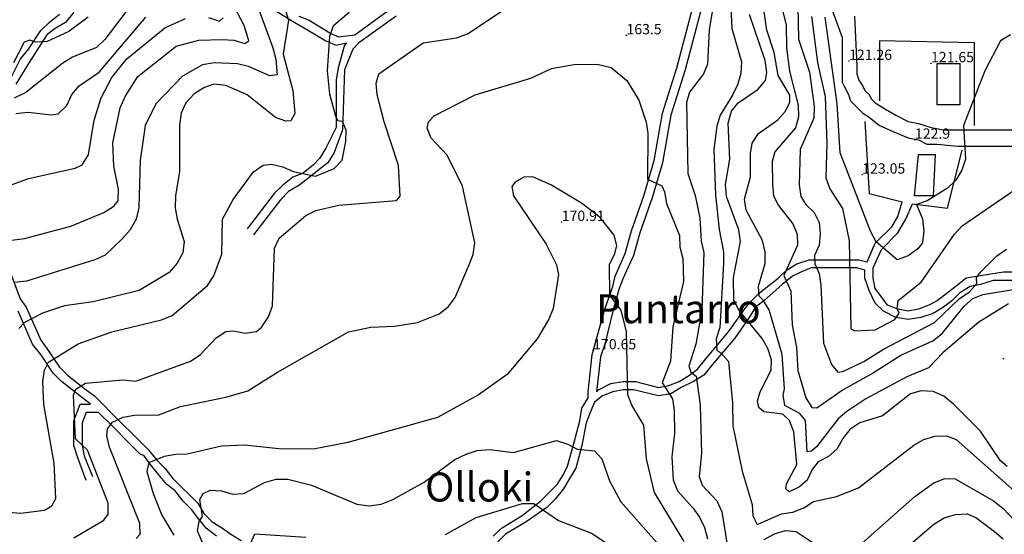
# Model space of a CAD drawing. Units: metres. Extents: x 549035 to 555935, y 4791282 to 4795935.
# Drawn here: x 553117 to 553593, y 4793697 to 4793946 of the extents above; entities that cross this region are included whole.
import ezdxf

# ---------------------------------------------------------------- set-up
doc = ezdxf.new("R2010")
doc.units = ezdxf.units.M
doc.header["$LTSCALE"] = 5
doc.header["$MEASUREMENT"] = 0
doc.linetypes.add('CONTINUA', pattern=[0])
doc.layers.get('0').update_dxf_attribs({"linetype": 'CONTINUOUS'})
for name, color, linetype in [('00_CN25', 251, 'CONTINUOUS'), ('00_CN5', 253, 'CONTINUOUS'), ('00_Cotas', 251, 'CONTINUA'), ('00_Ord', 252, 'CONTINUOUS'), ('00_txt', 252, 'CONTINUA')]:
    doc.layers.add(name, color=color, linetype=linetype)
doc.styles.get("Standard").update_dxf_attribs({"font": 'ARIAL.TTF'})

# ---------------------------------------------------------------- blocks, each defined once
blk = doc.blocks.new('COTA')
at = {"color": 0, "linetype": 'CONTINUA'}
blk.add_circle((0, 0), 5, dxfattribs=at)

msp = doc.modelspace()

# ---------------------------------------------------------------- linework, layer by layer
at = {"layer": '00_CN25'}
for points in [[(553168.42, 4793950.29, 125), (553157.97, 4793936.62, 125), (553153.93, 4793932.87, 125), (553142.38, 4793928.12, 125), (553137.72, 4793925.16, 125), (553119.8, 4793911.09, 125), (553114.14, 4793908.23, 125)], [(553245.26, 4793951.29, 150), (553246.89, 4793946.01, 150), (553244.3, 4793929.53, 150), (553249.06, 4793912, 150), (553250.04, 4793900.91, 150), (553248.09, 4793897.33, 150), (553245.64, 4793897.19, 150), (553240.71, 4793898.95, 150), (553226.93, 4793909.86, 150), (553216.63, 4793914.48, 150), (553210.86, 4793915.04, 150), (553206.25, 4793913.48, 150), (553201.23, 4793910.4, 150), (553197.26, 4793906.08, 150), (553195.04, 4793900.95, 150), (553194.22, 4793895.15, 150), (553194.13, 4793872.58, 150), (553192.16, 4793861.11, 150), (553192.1, 4793855.16, 150), (553192.98, 4793849.66, 150), (553196.43, 4793838.87, 150), (553195.8, 4793833.32, 150), (553193.11, 4793828.33, 150), (553189.23, 4793823.87, 150), (553174.72, 4793815.13, 150), (553152.41, 4793809.62, 150), (553138.48, 4793807.66, 150), (553127.85, 4793804.16, 150), (553119.06, 4793799.63, 150), (553116.31, 4793796.62, 150)], [(553594.91, 4793729.88, 150), (553591.67, 4793732.54, 150), (553581.89, 4793746.94, 150), (553568.93, 4793760.03, 150), (553564.27, 4793763.91, 150), (553559, 4793766.16, 150), (553553.23, 4793766.54, 150), (553548.1, 4793765, 150), (553534.47, 4793754.4, 150), (553523.56, 4793750.98, 150), (553518.72, 4793747.65, 150), (553515.3, 4793743.34, 150), (553512.56, 4793738.3, 150), (553508.39, 4793734.69, 150), (553503.38, 4793732.05, 150), (553500.38, 4793728.37, 150), (553498.06, 4793723.23, 150), (553494.36, 4793719.87, 150), (553489.25, 4793717.54, 150), (553487.72, 4793719.01, 150), (553488.04, 4793721.41, 150), (553493.05, 4793730.84, 150), (553491.64, 4793746.58, 150), (553489.41, 4793752.09, 150), (553486.17, 4793755.13, 150), (553477.05, 4793756.29, 150), (553474.56, 4793758.41, 150), (553474.06, 4793761.55, 150), (553475.34, 4793766.03, 150), (553480.63, 4793776.55, 150), (553480.76, 4793781.45, 150), (553479.06, 4793786.98, 150), (553476.29, 4793791.88, 150), (553465.18, 4793805.45, 150), (553462.6, 4793810.37, 150), (553462.43, 4793821.41, 150), (553465.76, 4793838.83, 150), (553464.88, 4793844.41, 150), (553459.02, 4793860.7, 150), (553458.52, 4793866.45, 150), (553460.64, 4793878.69, 150), (553459.81, 4793896.23, 150), (553461.38, 4793901.95, 150), (553464.6, 4793906.05, 150), (553474.11, 4793912.45, 150), (553477.89, 4793916.76, 150), (553478.48, 4793920.62, 150), (553477.68, 4793926.5, 150), (553470.14, 4793948.75, 150)], [(553596.39, 4793938.95, 125), (553591.64, 4793935.98, 125), (553584.11, 4793921.53, 125), (553573.79, 4793894.95, 125), (553574.73, 4793878.78, 125), (553572.96, 4793873.4, 125), (553569.93, 4793868.54, 125), (553565.93, 4793864.73, 125), (553556.18, 4793858.54, 125), (553550.97, 4793856.75, 125), (553553.93, 4793849.75, 125), (553554.56, 4793844, 125), (553553.92, 4793838.25, 125), (553551.61, 4793835.2, 125), (553546.92, 4793831.94, 125), (553541.64, 4793829.86, 125), (553531.41, 4793838.59, 125), (553528.68, 4793843.8, 125), (553514.04, 4793881.83, 125), (553512.56, 4793905.55, 125), (553506.67, 4793947.51, 125)], [(553209.06, 4793684.51, 175), (553202.93, 4793698.53, 175), (553203.72, 4793703.23, 175), (553205.31, 4793705.61, 175), (553204.01, 4793713.83, 175), (553205.61, 4793716.76, 175), (553208.98, 4793718.37, 175), (553214.5, 4793717.95, 175), (553220.02, 4793716.44, 175), (553225.31, 4793716.66, 175), (553235.31, 4793721.98, 175), (553240.91, 4793723.7, 175), (553246.66, 4793723.7, 175), (553258.09, 4793720.73, 175), (553280.05, 4793711.53, 175), (553285.93, 4793710.82, 175), (553291.84, 4793711.61, 175), (553297.41, 4793713.75, 175), (553312.56, 4793722.29, 175), (553327.43, 4793733.26, 175), (553332.96, 4793735.84, 175), (553338.29, 4793737.54, 175), (553344.27, 4793738.08, 175), (553355.81, 4793736.55, 175), (553376.67, 4793742.33, 175), (553382.14, 4793740.66, 175), (553386.63, 4793738.23, 175), (553395.14, 4793737.41, 175), (553398.6, 4793733.58, 175), (553402.27, 4793722.78, 175), (553407.77, 4793712.62, 175), (553427.27, 4793690.57, 175)]]:
    msp.add_polyline3d(points, dxfattribs=at)
at = {"layer": '00_CN5'}
for points in [[(553493.06, 4793976.41, 135), (553493.77, 4793936.91, 135), (553499.13, 4793920.79, 135), (553501.43, 4793904.29, 135), (553501.18, 4793898.58, 135), (553494.67, 4793883.33, 135), (553494.22, 4793866.2, 135), (553494.96, 4793860.58, 135), (553497.38, 4793856.82, 135), (553501.43, 4793852.91, 135), (553503.81, 4793848.01, 135), (553504.39, 4793842.53, 135), (553503.89, 4793837.01, 135), (553501.56, 4793831.98, 135), (553501.77, 4793827.98, 135), (553503.89, 4793823.37, 135), (553504.68, 4793817.73, 135), (553505.93, 4793789.59, 135), (553509.89, 4793779.2, 135), (553512.93, 4793775.55, 135), (553515.23, 4793775.9, 135), (553525.52, 4793780.7, 135), (553534.96, 4793786.7, 135), (553559.71, 4793799.63, 135), (553571.79, 4793811.28, 135), (553576.43, 4793814.25, 135), (553580.13, 4793818.45, 135), (553580.06, 4793821.2, 135), (553581.89, 4793823.98, 135), (553589.81, 4793831.91, 135), (553594.46, 4793835.08, 135)], [(553455.18, 4793969, 160), (553450.61, 4793941.33, 160), (553449.81, 4793924.66, 160), (553447.89, 4793920.04, 160), (553441.04, 4793911.19, 160), (553439.66, 4793906.16, 160), (553440.3, 4793871.78, 160), (553443.86, 4793861.13, 160), (553446.04, 4793850.2, 160), (553446.76, 4793838.91, 160), (553447.93, 4793833.5, 160), (553447.06, 4793805.58, 160), (553444.18, 4793789.08, 160), (553440.76, 4793778.38, 160), (553441.68, 4793775.54, 160), (553444.31, 4793773.54, 160), (553446.3, 4793759.57, 160), (553446.81, 4793736.16, 160), (553445.73, 4793725, 160), (553447.25, 4793720.73, 160), (553454.31, 4793713.09, 160), (553456.75, 4793707.91, 160), (553460.25, 4793685.94, 160)], [(553107.88, 4793838.84, 140), (553119.06, 4793840.29, 140), (553141.48, 4793846.19, 140), (553157.51, 4793852.91, 140), (553162.3, 4793856.01, 140), (553164.42, 4793858.58, 140), (553164.61, 4793864.16, 140), (553162.42, 4793875.3, 140), (553161.96, 4793886.65, 140), (553165.52, 4793903.51, 140), (553167.79, 4793909, 140), (553173.92, 4793918.83, 140), (553192.56, 4793933.51, 140), (553203.54, 4793936.29, 140), (553214.88, 4793936.76, 140), (553220.48, 4793936.3, 140), (553225.81, 4793934.69, 140), (553227.79, 4793936.01, 140), (553225.52, 4793943.48, 140), (553214.85, 4793963.82, 140)], [(553142.93, 4793695.19, 160), (553157.55, 4793703.83, 160), (553159.59, 4793706.75, 160), (553159.56, 4793712.09, 160), (553149.63, 4793737.76, 160), (553143.88, 4793743.26, 160), (553142.84, 4793764.4, 160), (553144.05, 4793767.3, 160), (553148.64, 4793770.11, 160), (553166.79, 4793771.83, 160), (553173.01, 4793771.2, 160), (553199.46, 4793780.82, 160), (553204.11, 4793783.9, 160), (553211.89, 4793792.07, 160), (553216.54, 4793795.23, 160), (553220.31, 4793795.59, 160), (553225.89, 4793794.48, 160), (553231.43, 4793795.2, 160), (553234.1, 4793797.5, 160), (553237.18, 4793802.25, 160), (553239.14, 4793807.63, 160), (553240.16, 4793835.66, 160), (553242.48, 4793840.4, 160), (553255.27, 4793851.34, 160), (553260.18, 4793853.87, 160), (553271.29, 4793856.38, 160), (553299.3, 4793858.66, 160), (553300.92, 4793860.86, 160), (553300.23, 4793875.59, 160), (553293.18, 4793896.73, 160), (553289.89, 4793909.94, 160), (553289.31, 4793915.53, 160), (553290.68, 4793920, 160), (553312.18, 4793935.03, 160), (553328.27, 4793937.53, 160), (553333.56, 4793939.41, 160), (553371, 4793964.5, 160)], [(553229.89, 4793958.79, 145), (553239.43, 4793932.65, 145), (553240.81, 4793927.2, 145), (553241.39, 4793919.53, 145), (553237.91, 4793919.08, 145), (553227.56, 4793923.62, 145), (553222.17, 4793924.98, 145), (553210.91, 4793925.36, 145), (553205.38, 4793924.41, 145), (553195.66, 4793918.87, 145), (553182.68, 4793905.48, 145), (553177.59, 4793895.04, 145), (553175.18, 4793878.09, 145), (553174.51, 4793855.26, 145), (553173.16, 4793849.58, 145), (553170.31, 4793844.53, 145), (553166.39, 4793840.12, 145), (553158.18, 4793832.26, 145), (553153.17, 4793830, 145), (553120.06, 4793819.57, 145), (553114.34, 4793818.91, 145)], [(553460.79, 4793958.94, 155), (553461.59, 4793942.05, 155), (553466.26, 4793925.88, 155), (553465.93, 4793920.23, 155), (553464.27, 4793914.69, 155), (553461.81, 4793909.66, 155), (553455.93, 4793900.07, 155), (553454.23, 4793894.75, 155), (553452.81, 4793883.53, 155), (553453.6, 4793861.29, 155), (553455.36, 4793844.7, 155), (553457.48, 4793833.75, 155), (553457.56, 4793828.15, 155), (553455.81, 4793797.07, 155), (553454.05, 4793791.73, 155), (553454.27, 4793786.19, 155), (553456.25, 4793784.91, 155), (553459.96, 4793780.63, 155), (553461.93, 4793760.62, 155), (553462.1, 4793749.51, 155), (553466.59, 4793727.54, 155), (553471.43, 4793711.45, 155), (553471.68, 4793705.87, 155), (553473.75, 4793701.65, 155), (553485.61, 4793706.88, 155), (553491.16, 4793707.66, 155), (553496.38, 4793709.75, 155), (553501.06, 4793712.87, 155), (553512.31, 4793715.25, 155), (553522.88, 4793719.41, 155), (553549.64, 4793740.16, 155), (553554.51, 4793742.91, 155), (553559.77, 4793744.54, 155), (553565.43, 4793744.73, 155), (553570.1, 4793742.94, 155), (553599.77, 4793716.75, 155)], [(553485.16, 4793954.62, 140), (553487.81, 4793943.82, 140), (553488, 4793932.62, 140), (553489.52, 4793921.29, 140), (553493.68, 4793904.86, 140), (553493.81, 4793899.26, 140), (553492.39, 4793893.94, 140), (553482.31, 4793882.19, 140), (553481.06, 4793877.62, 140), (553481.22, 4793866.45, 140), (553481.77, 4793860.91, 140), (553484.18, 4793856.26, 140), (553491.06, 4793847.45, 140), (553493.16, 4793842.36, 140), (553493.29, 4793837.05, 140), (553486.67, 4793822.4, 140), (553490.14, 4793814.7, 140), (553490.81, 4793798.41, 140), (553492.81, 4793787.44, 140), (553493.56, 4793776.25, 140), (553497.39, 4793763.07, 140), (553500.36, 4793758.37, 140), (553502.67, 4793758.29, 140), (553514.43, 4793766.48, 140), (553529.18, 4793774.62, 140), (553543.42, 4793783.79, 140), (553558.93, 4793790.66, 140), (553563.41, 4793794.19, 140), (553574, 4793807.45, 140), (553578.18, 4793811.28, 140), (553583.1, 4793813.2, 140), (553599.67, 4793815.91, 140)], [(553111.52, 4793707.63, 155), (553117.14, 4793707.23, 155), (553128.8, 4793708.66, 155), (553132.31, 4793710.75, 155), (553134.35, 4793714.25, 155), (553133.56, 4793731.34, 155), (553128.46, 4793759.82, 155), (553127.97, 4793770.95, 155), (553128.77, 4793776.45, 155), (553130.72, 4793780.28, 155), (553145.13, 4793789.25, 155), (553161.34, 4793794.98, 155), (553185.43, 4793800.8, 155), (553190.67, 4793803.04, 155), (553207.73, 4793817.54, 155), (553210.71, 4793822.19, 155), (553214.66, 4793832.75, 155), (553214.98, 4793849.62, 155), (553220.18, 4793859.15, 155), (553230.06, 4793872.59, 155), (553234.68, 4793875.78, 155), (553238.68, 4793876.23, 155), (553244.14, 4793875.01, 155), (553249.18, 4793872.75, 155), (553260.06, 4793870.45, 155), (553269.1, 4793874.2, 155), (553272.93, 4793878.16, 155), (553274.76, 4793887.34, 155), (553274.86, 4793892.84, 155), (553273.1, 4793896.95, 155), (553270.93, 4793897.29, 155), (553269.92, 4793899.41, 155), (553266.93, 4793910.23, 155), (553265.81, 4793921.5, 155), (553266.93, 4793938.33, 155), (553268.77, 4793943.55, 155), (553276.31, 4793949.91, 155)], [(553595.52, 4793808.69, 145), (553581.21, 4793799.66, 145), (553563.93, 4793785.05, 145), (553556.81, 4793777.65, 145), (553546.31, 4793773.28, 145), (553526.43, 4793762.62, 145), (553517.18, 4793756.53, 145), (553513.05, 4793752.86, 145), (553502.6, 4793739.34, 145), (553500.05, 4793737.16, 145), (553498.05, 4793736.98, 145), (553497.27, 4793752.01, 145), (553494.41, 4793755.45, 145), (553487.25, 4793759.3, 145), (553486.42, 4793764.44, 145), (553487.06, 4793767.5, 145), (553485.96, 4793784.08, 145), (553479.68, 4793805.69, 145), (553476.8, 4793810.44, 145), (553474.77, 4793812.32, 145), (553474.43, 4793817.25, 145), (553477.72, 4793828.2, 145), (553477.64, 4793833.8, 145), (553476.39, 4793839.33, 145), (553468.46, 4793854.07, 145), (553467.64, 4793859.3, 145), (553470.61, 4793870.19, 145), (553470.55, 4793881.44, 145), (553471.46, 4793886.51, 145), (553474.5, 4793891.16, 145), (553483.79, 4793897.75, 145), (553487.47, 4793901.95, 145), (553489.56, 4793906.4, 145), (553489.6, 4793909.69, 145), (553483.93, 4793919.3, 145), (553481.98, 4793930.33, 145), (553478.52, 4793941.28, 145), (553476.89, 4793952.5, 145)], [(553099.93, 4793861.55, 135), (553121.11, 4793869.4, 135), (553143.73, 4793874.41, 135), (553147.06, 4793876.04, 135), (553150.17, 4793880.76, 135), (553152.93, 4793897.54, 135), (553156.25, 4793908.37, 135), (553161.43, 4793918.33, 135), (553168.61, 4793927.26, 135), (553187, 4793942.33, 135), (553197.06, 4793946.83, 135)], [(553149.91, 4793947.55, 120), (553140.6, 4793940.59, 120), (553130.06, 4793935.66, 120), (553124.66, 4793935.44, 120), (553121.66, 4793936.41, 120), (553119.01, 4793935.44, 120), (553113.88, 4793925.4, 120)], [(553114.98, 4793900.91, 130), (553120.71, 4793901.41, 130), (553132.16, 4793900.13, 130), (553135.38, 4793900.66, 130), (553139.67, 4793904.79, 130), (553142.06, 4793910.03, 130), (553145.56, 4793914.32, 130), (553155.23, 4793920.79, 130), (553177.8, 4793947.54, 130)], [(553208.27, 4793947.41, 135), (553213.48, 4793945.65, 135), (553215.27, 4793947.12, 135)], [(553500.18, 4793947.76, 130), (553503.06, 4793925.61, 130), (553506.81, 4793908.91, 130), (553507.52, 4793886.58, 130), (553507.06, 4793869.66, 130), (553508.93, 4793864.29, 130), (553515.1, 4793854.79, 130), (553518.35, 4793839.19, 130), (553519.11, 4793796.5, 130), (553521.14, 4793795.48, 130), (553531.02, 4793796.09, 130), (553540.5, 4793800.98, 130), (553542.55, 4793804.12, 130), (553541.67, 4793806.25, 130), (553542.06, 4793810.26, 130), (553553.27, 4793819.13, 130), (553569.35, 4793842.29, 130), (553573.14, 4793846.34, 130), (553614.75, 4793875.04, 130)], [(553173.18, 4793694.9, 165), (553175.06, 4793697.05, 165), (553174.93, 4793702.2, 165), (553160.21, 4793739.12, 165), (553159.06, 4793744.66, 165), (553159.29, 4793748.09, 165), (553161.72, 4793751.28, 165), (553166.91, 4793753.66, 165), (553172.43, 4793754.7, 165), (553184.17, 4793754.88, 165), (553194.66, 4793758.84, 165), (553216.56, 4793763.33, 165), (553227.31, 4793766.41, 165), (553241.55, 4793775.53, 165), (553276.05, 4793795.01, 165), (553286.85, 4793797.29, 165), (553298.25, 4793797.86, 165), (553309.36, 4793799.63, 165), (553319.91, 4793803.79, 165), (553324.26, 4793807.2, 165), (553327.64, 4793811.66, 165), (553334.31, 4793827.23, 165), (553336.41, 4793832.55, 165), (553337.17, 4793838.12, 165), (553331.18, 4793865.62, 165), (553323.76, 4793880.7, 165), (553316.02, 4793888.88, 165), (553314.01, 4793893.66, 165), (553314.76, 4793896.82, 165), (553317.41, 4793899.66, 165), (553337.3, 4793909.95, 165), (553364.18, 4793917.88, 165), (553374.31, 4793922.65, 165), (553385.22, 4793924.51, 165), (553396.31, 4793924.69, 165), (553403.09, 4793923.15, 165), (553410.68, 4793916.76, 165), (553416.55, 4793907.36, 165), (553420.16, 4793896.7, 165), (553420.89, 4793891.23, 165), (553420.81, 4793869.08, 165), (553427.68, 4793865.78, 165), (553429.04, 4793862.84, 165), (553429.97, 4793857.16, 165), (553436.17, 4793841.66, 165), (553436.41, 4793836.07, 165), (553437.79, 4793830.54, 165), (553438.21, 4793819.44, 165), (553433.06, 4793797.51, 165), (553431.81, 4793780.84, 165), (553427.88, 4793770.37, 165), (553432.8, 4793762.55, 165), (553433.68, 4793756.98, 165), (553433.86, 4793745.73, 165), (553432.54, 4793734.55, 165), (553433.1, 4793723.37, 165), (553435.3, 4793718.04, 165), (553442.72, 4793709.76, 165), (553445.89, 4793705.25, 165), (553448.27, 4793700.19, 165), (553449.85, 4793694.78, 165)], [(553438.52, 4793693.4, 170), (553424.18, 4793717.28, 170), (553420.26, 4793733.55, 170), (553419, 4793749.84, 170), (553413.14, 4793759.44, 170), (553411.17, 4793764.51, 170), (553410.59, 4793795.05, 170), (553408.06, 4793805.48, 170), (553402.56, 4793812.83, 170), (553402.27, 4793827.88, 170), (553404.91, 4793832.78, 170), (553405.84, 4793836.83, 170), (553404.61, 4793841.82, 170), (553397.77, 4793850.45, 170), (553388.71, 4793857.45, 170), (553374.29, 4793866.19, 170), (553365.17, 4793870.2, 170), (553360.88, 4793869.98, 170), (553356.67, 4793867.57, 170), (553355.05, 4793865.4, 170), (553355.86, 4793861, 170), (553371.64, 4793837.45, 170), (553376.64, 4793827.44, 170), (553377.68, 4793822.9, 170), (553375.06, 4793806.3, 170), (553372.93, 4793801.23, 170), (553367.39, 4793791.58, 170), (553352.77, 4793774.3, 170), (553338.86, 4793764.5, 170), (553319.14, 4793753.58, 170), (553275.68, 4793741.5, 170), (553259.02, 4793738.25, 170), (553242.22, 4793738.29, 170), (553225.64, 4793740.16, 170), (553214.51, 4793739.61, 170), (553197.92, 4793735.75, 170), (553192.42, 4793735.66, 170), (553186.81, 4793734.62, 170), (553179.31, 4793731.5, 170), (553178.34, 4793727.38, 170), (553181.42, 4793716.73, 170), (553185.63, 4793706.3, 170), (553191.38, 4793696.54, 170)], [(553524.73, 4793692.63, 160), (553550.18, 4793715.23, 160), (553559.31, 4793721.87, 160), (553564.6, 4793723.91, 160), (553569.68, 4793723.9, 160), (553588.27, 4793713.23, 160), (553592.72, 4793709.59, 160), (553612.25, 4793689, 160)], [(553322.88, 4793696.9, 180), (553337.75, 4793705.03, 180), (553360.14, 4793711.83, 180), (553365.64, 4793711.91, 180), (553377.71, 4793703.69, 180), (553393.67, 4793697.54, 180), (553403.11, 4793691.19, 180)], [(553537.98, 4793683.54, 165), (553559.43, 4793701.83, 165), (553564.39, 4793704.86, 165), (553569.88, 4793706.59, 165), (553575.46, 4793706.83, 165), (553579.68, 4793705.15, 165), (553588.8, 4793698.38, 165), (553592.93, 4793694.7, 165)], [(553228.64, 4793692.83, 180), (553230.56, 4793697.2, 180), (553255.34, 4793695.54, 180)], [(553477.27, 4793694.4, 160), (553482.17, 4793697.16, 160), (553487.59, 4793698.76, 160), (553492.75, 4793698.29, 160), (553505.29, 4793689.88, 160)]]:
    msp.add_polyline3d(points, dxfattribs=at)
at = {"layer": '00_Ord'}
for points in [[(553346, 4793696, 0), (553350, 4793700, 0), (553360, 4793706, 0), (553369, 4793713, 0), (553373, 4793717, 0), (553377, 4793721, 0), (553380, 4793726, 0), (553382, 4793730, 0), (553385, 4793741, 0), (553388, 4793752, 0), (553389, 4793758, 0), (553392, 4793763, 0), (553392, 4793766, 0), (553394, 4793784, 0), (553400, 4793806, 0), (553404, 4793817, 0), (553405, 4793822, 0), (553410, 4793833, 0), (553413, 4793844, 0), (553419, 4793861, 0), (553424, 4793878, 0), (553428, 4793901, 0), (553435, 4793923, 0), (553447, 4793969, 0)], [(553451, 4793968, 0), (553439, 4793922, 0), (553432, 4793900, 0), (553428, 4793877, 0), (553423, 4793860, 0), (553417, 4793843, 0), (553414, 4793832, 0), (553409, 4793821, 0), (553407, 4793816, 0), (553404, 4793805, 0), (553400, 4793789, 0), (553398, 4793783, 0), (553396, 4793766, 0), (553397, 4793767, 0), (553403, 4793770, 0), (553409, 4793771, 0), (553415, 4793771, 0), (553426, 4793768, 0), (553431, 4793769, 0), (553436, 4793771, 0), (553441, 4793774, 0), (553445, 4793777, 0), (553449, 4793782, 0), (553460, 4793795, 0), (553467, 4793805, 0), (553470, 4793809, 0), (553475, 4793814, 0), (553484, 4793821, 0), (553488, 4793825, 0), (553493, 4793828, 0), (553499, 4793830, 0), (553505, 4793830, 0), (553511, 4793830, 0), (553523, 4793830, 0), (553527, 4793829, 0), (553531, 4793838, 0), (553539, 4793846, 0), (553542, 4793851, 0), (553544, 4793858, 0)], [(553515, 4793938, 0), (553508, 4793957, 0)], [(553112, 4793917, 0), (553117, 4793927, 0), (553121, 4793932, 0), (553127, 4793941, 0), (553131, 4793945, 0), (553136, 4793949, 0)], [(553143, 4793950, 0), (553139, 4793945, 0), (553134, 4793942, 0), (553130, 4793939, 0), (553121, 4793925, 0), (553115, 4793915, 0)], [(553240, 4793951, 0), (553250, 4793945, 0), (553255, 4793942, 0), (553265, 4793936, 0), (553270, 4793934, 0), (553275, 4793935, 0), (553274, 4793934, 0), (553271, 4793923, 0), (553270, 4793917, 0), (553270, 4793905, 0), (553270, 4793894, 0), (553265, 4793884, 0), (553262, 4793879, 0), (553259, 4793876, 0), (553254, 4793872, 0), (553249, 4793870, 0), (553244, 4793866, 0), (553240, 4793862, 0), (553227, 4793845, 0)], [(553299, 4793948, 0), (553281, 4793935, 0), (553278, 4793932, 0), (553274, 4793922, 0), (553273, 4793893, 0), (553269, 4793882, 0), (553266, 4793877, 0), (553261, 4793873, 0), (553256, 4793869, 0), (553252, 4793866, 0), (553247, 4793863, 0), (553243, 4793859, 0), (553230, 4793842, 0)], [(553252, 4793948, 0), (553257, 4793946, 0), (553267, 4793940, 0), (553271, 4793938, 0), (553279, 4793939, 0), (553297, 4793952, 0)], [(553521, 4793948, 0), (553522, 4793924, 0), (553522, 4793920, 0), (553523, 4793917, 0), (553525, 4793914, 0), (553526, 4793912, 0), (553528, 4793910, 0), (553529, 4793908, 0), (553531, 4793906, 0), (553536, 4793903, 0), (553541, 4793900, 0), (553547, 4793897, 0), (553552, 4793896, 0), (553558, 4793894, 0), (553564, 4793893, 0), (553578, 4793893, 0), (553592, 4793893, 0), (553605, 4793893, 0)], [(553515, 4793938, 0), (553515, 4793926, 0), (553515, 4793916, 0), (553516, 4793914, 0), (553518, 4793910, 0), (553519, 4793907, 0), (553521, 4793905, 0), (553525, 4793901, 0), (553528, 4793899, 0), (553533, 4793895, 0), (553540, 4793892, 0), (553547, 4793889, 0), (553552, 4793888, 0), (553556, 4793886, 0), (553561, 4793886, 0), (553571, 4793885, 0), (553592, 4793885, 0), (553606, 4793885, 0)], [(553579, 4793895, 0), (553579, 4793935, 0), (553533, 4793936, 0), (553533, 4793920, 0), (553533, 4793907, 0)], [(553572, 4793925, 0), (553572, 4793905, 0), (553561, 4793905, 0), (553561, 4793925, 0), (553572, 4793925, 0)], [(553526, 4793897, 0), (553528, 4793862, 0), (553544, 4793858, 0)], [(553549, 4793857, 0), (553566, 4793855, 0), (553573, 4793883, 0)], [(553559, 4793861, 0), (553550, 4793861, 0), (553552, 4793881, 0), (553560, 4793881, 0), (553559, 4793861, 0)], [(553605, 4793824, 0), (553593, 4793824, 0), (553587, 4793823, 0), (553581, 4793822, 0), (553575, 4793821, 0), (553570, 4793817, 0), (553566, 4793814, 0), (553561, 4793810, 0), (553557, 4793808, 0), (553552, 4793806, 0), (553547, 4793805, 0), (553542, 4793806, 0), (553537, 4793808, 0), (553534, 4793812, 0), (553531, 4793816, 0), (553530, 4793821, 0), (553530, 4793826, 0), (553534, 4793835, 0), (553542, 4793843, 0), (553546, 4793850, 0), (553549, 4793857, 0)], [(553111, 4793827, 0), (553117, 4793811, 0), (553120, 4793807, 0), (553127, 4793791, 0), (553130, 4793787, 0), (553136, 4793778, 0), (553140, 4793774, 0), (553149, 4793767, 0), (553153, 4793764, 0), (553165, 4793752, 0), (553173, 4793744, 0), (553178, 4793739, 0), (553179, 4793738, 0), (553183, 4793733, 0), (553187, 4793729, 0), (553191, 4793724, 0), (553195, 4793720, 0), (553199, 4793716, 0), (553203, 4793712, 0), (553206, 4793707, 0), (553210, 4793703, 0), (553215, 4793700, 0), (553219, 4793697, 0), (553224, 4793694, 0)], [(553604, 4793820, 0), (553593, 4793820, 0), (553588, 4793820, 0), (553582, 4793818, 0), (553577, 4793817, 0), (553572, 4793814, 0), (553568, 4793810, 0), (553564, 4793807, 0), (553559, 4793804, 0), (553553, 4793802, 0), (553547, 4793801, 0), (553541, 4793802, 0), (553535, 4793805, 0), (553531, 4793809, 0), (553528, 4793815, 0), (553526, 4793821, 0), (553526, 4793825, 0), (553522, 4793826, 0), (553511, 4793826, 0), (553505, 4793826, 0), (553500, 4793826, 0), (553495, 4793824, 0), (553491, 4793822, 0), (553486, 4793818, 0), (553477, 4793810, 0), (553473, 4793807, 0), (553470, 4793802, 0), (553463, 4793792, 0), (553452, 4793779, 0), (553448, 4793774, 0), (553443, 4793771, 0), (553437, 4793768, 0), (553432, 4793765, 0), (553426, 4793764, 0), (553414, 4793767, 0), (553409, 4793767, 0), (553404, 4793766, 0), (553399, 4793764, 0), (553395, 4793761, 0), (553393, 4793756, 0), (553391, 4793751, 0), (553389, 4793740, 0), (553386, 4793729, 0), (553383, 4793724, 0), (553380, 4793719, 0), (553376, 4793714, 0), (553372, 4793710, 0), (553362, 4793703, 0), (553352, 4793697, 0), (553348, 4793693, 0)], [(553149, 4793723, 0), (553145, 4793734, 0), (553143, 4793740, 0), (553143, 4793752, 0), (553146, 4793760, 0), (553151, 4793760, 0), (553137, 4793771, 0), (553133, 4793775, 0), (553127, 4793784, 0), (553123, 4793789, 0), (553116, 4793805, 0)], [(553212, 4793696, 0), (553207, 4793700, 0), (553203, 4793705, 0), (553200, 4793709, 0), (553196, 4793713, 0), (553192, 4793718, 0), (553188, 4793721, 0), (553184, 4793726, 0), (553180, 4793731, 0), (553177, 4793735, 0), (553175, 4793736, 0), (553170, 4793741, 0), (553162, 4793749, 0), (553155, 4793756, 0), (553149, 4793756, 0), (553147, 4793751, 0), (553147, 4793740, 0), (553148, 4793735, 0), (553152, 4793725, 0)]]:
    msp.add_polyline3d(points, dxfattribs=at)

# ---------------------------------------------------------------- block references
at = {"layer": '00_Cotas', "xscale": 0.025, "yscale": 0.025}
for p in [(553410.56, 4793938.71, 163.5), (553518.3, 4793926.3, 121.26), (553557.97, 4793925.17, 121.65), (553550.19, 4793888.1, 122.9), (553524.7, 4793871.19, 123.05), (553379.22, 4793848.28, 170.91), (553394.44, 4793786.06, 170.65), (553593, 4793782.01, 147.08)]:
    msp.add_blockref('COTA', p, dxfattribs=at)

# ---------------------------------------------------------------- texts
at = {"layer": '00_Cotas'}
for s, p in [('163.5 ', (553410.56, 4793939.21, 163.5)), ('121.26 ', (553518.3, 4793926.8, 121.26)), ('121.65 ', (553557.97, 4793925.67, 121.65)), ('122.9 ', (553550.19, 4793888.6, 122.9)), ('123.05 ', (553524.7, 4793871.69, 123.05)), ('170.91 ', (553379.22, 4793848.78, 170.91)), ('170.65 ', (553394.44, 4793786.56, 170.65))]:
    msp.add_text(s, height=5, dxfattribs=at).set_placement(p)
at = {"layer": '00_txt'}
for s, p in [('Puntarro ', (553395.85, 4793799.22)), ('Olloki ', (553313.06, 4793712.85))]:
    msp.add_text(s, height=14, dxfattribs=at).set_placement(p)

doc.saveas('drawing.dxf')
